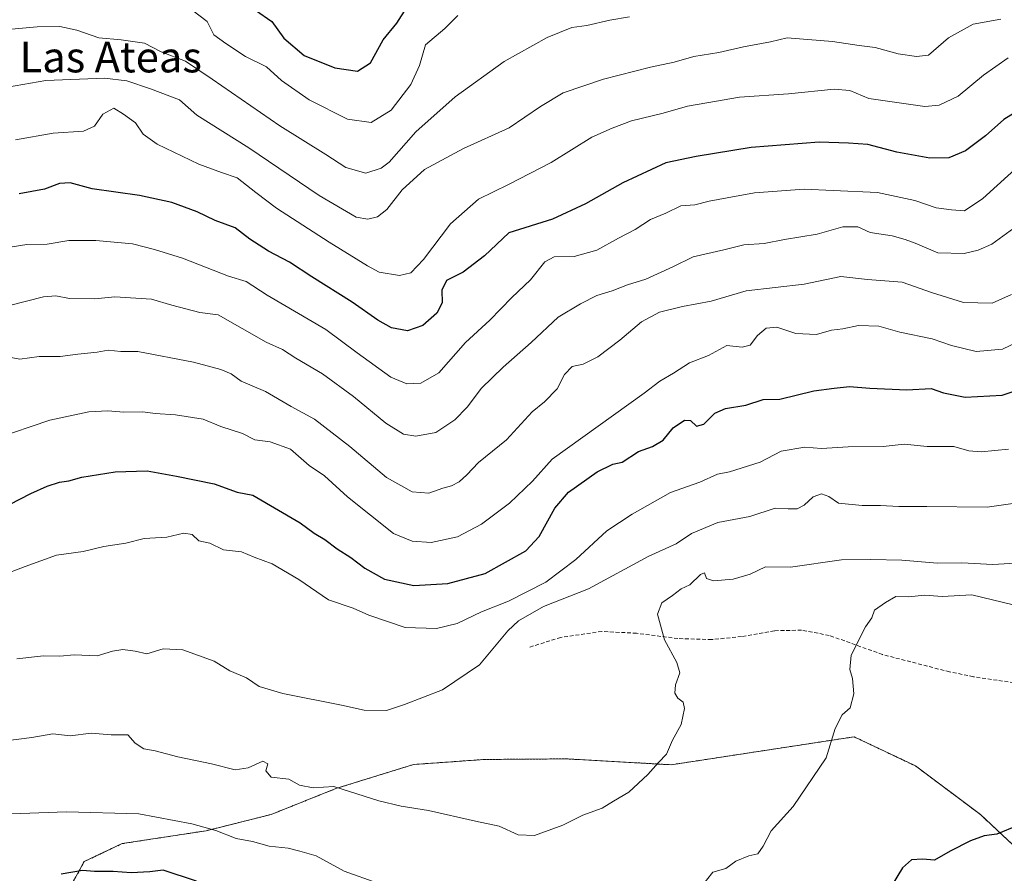
# Model space of a CAD drawing. Units: metres. Extents: x 658343 to 661812, y 4741820 to 4744212.
# Drawn here: x 658772 to 659030, y 4742744 to 4742967 of the extents above; entities that cross this region are included whole.
import ezdxf
from ezdxf.enums import TextEntityAlignment as Align

# ---------------------------------------------------------------- set-up
doc = ezdxf.new("R2010")
doc.units = ezdxf.units.M
doc.header["$MEASUREMENT"] = 0
doc.linetypes.add('TRAZOS', pattern=[0.75, 0.5, -0.25])
doc.linetypes.add('TRAZOSX2', pattern=[1.5, 1, -0.5])
for name, color, linetype, lineweight in [('Arbolado forestal', 92, 'TRAZOS', 0), ('Arbolado forestal CxS', 92, 'Continuous', 0), ('Curva de nivel maestra', 36, 'Continuous', 30), ('Curva de nivel normal', 36, 'Continuous', 0), ('Matorral', 135, 'Continuous', 0), ('Matorral CxS', 135, 'Continuous', 0), ('Senda', 19, 'TRAZOSX2', 0), ('Texto cartográfico', 19, 'Continuous', 0)]:
    doc.layers.add(name, color=color, linetype=linetype, lineweight=lineweight)
doc.styles.add('Arial', font='txt', dxfattribs={"height": 0.2})

# ---------------------------------------------------------------- blocks, each defined once
blk = doc.blocks.new('*U159')
at = {"layer": 'Curva de nivel normal', "color": 36, "linetype": 'Continuous', "lineweight": 0}
blk.add_polyline3d([(659028.68, 4742967.47, 940), (659021.5, 4742966.16, 940), (659015.06, 4742962.58, 940), (659009.78, 4742958.05, 940), (659006.64, 4742957.77, 940), (659001.84, 4742958.45, 940), (658995.86, 4742960.07, 940), (658991.68, 4742960.61, 940), (658984.68, 4742961.7, 940), (658972.81, 4742962.66, 940), (658968.47, 4742961.6, 940), (658961.46, 4742960.26, 940), (658954.96, 4742958.81, 940), (658948.43, 4742957.74, 940), (658943.29, 4742956.26, 940), (658937.13, 4742954.97, 940), (658924.8, 4742951.84, 940), (658914.26, 4742948.22, 940), (658908.39, 4742944.63, 940), (658900.15, 4742939.1, 940), (658888.27, 4742933.66, 940), (658878.07, 4742928.21, 940), (658872.22, 4742922.86, 940), (658868.23, 4742917.78, 940), (658865.73, 4742915.83, 940), (658863.25, 4742915.21, 940), (658860.17, 4742915.77, 940), (658850.55, 4742921.43, 940), (658832.17, 4742933.88, 940), (658818.57, 4742942.44, 940), (658814, 4742946.37, 940), (658806.43, 4742949.26, 940), (658800.27, 4742951.38, 940), (658794.4, 4742952.11, 940), (658779.08, 4742951.47, 940), (658766.95, 4742949.39, 940)], dxfattribs=at)
blk = doc.blocks.new('*U163')
at = {"layer": 'Curva de nivel normal', "color": 36, "linetype": 'Continuous', "lineweight": 0}
blk.add_polyline3d([(659030.62, 4742957.35, 945), (659024.14, 4742952.84, 945), (659017.54, 4742947.41, 945), (659012.59, 4742945, 945), (659008.87, 4742944.64, 945), (658994.18, 4742946.79, 945), (658989.25, 4742948.89, 945), (658985.16, 4742949.24, 945), (658973.2, 4742947.99, 945), (658960.41, 4742947.12, 945), (658951.87, 4742945.63, 945), (658946.8, 4742944.72, 945), (658940.46, 4742942.92, 945), (658932.13, 4742940.9, 945), (658927.13, 4742939.03, 945), (658921.8, 4742936.65, 945), (658911.13, 4742930.03, 945), (658899.98, 4742924.24, 945), (658892.19, 4742920.45, 945), (658884.88, 4742914, 945), (658877.82, 4742904.67, 945), (658874.49, 4742901.19, 945), (658871.49, 4742900.47, 945), (658866.2, 4742901.4, 945), (658863.17, 4742903, 945), (658853.13, 4742909.19, 945), (658839.41, 4742918.11, 945), (658833.95, 4742922.15, 945), (658829.08, 4742925.99, 945), (658825.03, 4742927.38, 945), (658819.07, 4742929.64, 945), (658808.18, 4742934.82, 945), (658804.49, 4742937.42, 945), (658802.52, 4742940.43, 945), (658799.41, 4742942.71, 945), (658796.87, 4742944.23, 945), (658794.01, 4742942.66, 945), (658791.79, 4742939.51, 945), (658788.92, 4742938.2, 945), (658780.97, 4742937.74, 945), (658771.13, 4742935.99, 945)], dxfattribs=at)
blk = doc.blocks.new('*U186')
at = {"layer": 'Curva de nivel normal', "color": 36, "linetype": 'Continuous', "lineweight": 0}
blk.add_polyline3d([(658931.64, 4742968.07, 935), (658926.54, 4742967.21, 935), (658920.46, 4742965.87, 935), (658916.54, 4742965.3, 935), (658910.13, 4742962.68, 935), (658898.87, 4742956.39, 935), (658886.08, 4742947.19, 935), (658875.81, 4742938.08, 935), (658868.82, 4742930.1, 935), (658866.75, 4742928.53, 935), (658862.75, 4742927.28, 935), (658857.46, 4742928.76, 935), (658852.28, 4742932.09, 935), (658840.25, 4742939.64, 935), (658822.55, 4742951.81, 935), (658815.62, 4742956.48, 935), (658809.24, 4742958.99, 935), (658804.88, 4742961.22, 935), (658798.74, 4742962.13, 935), (658792.95, 4742962.64, 935), (658787.21, 4742964.64, 935), (658782.73, 4742965.6, 935), (658776.8, 4742965.52, 935), (658769.13, 4742964.76, 935)], dxfattribs=at)
blk = doc.blocks.new('*U215')
at = {"layer": 'Curva de nivel normal', "color": 36, "linetype": 'Continuous', "lineweight": 0}
blk.add_polyline3d([(658886.76, 4742968.48, 930), (658883.4, 4742965.02, 930), (658878.3, 4742960.75, 930), (658876.74, 4742955.39, 930), (658874.45, 4742950.42, 930), (658869.3, 4742943.68, 930), (658864.14, 4742940.53, 930), (658857.96, 4742941.37, 930), (658847.92, 4742946.4, 930), (658840.66, 4742951.46, 930), (658836.75, 4742955.03, 930), (658831.27, 4742957.78, 930), (658826.09, 4742961.14, 930), (658822.97, 4742963.43, 930), (658821.22, 4742966.9, 930), (658817.26, 4742969.92, 930)], dxfattribs=at)
blk = doc.blocks.new('*U283')
at = {"layer": 'Curva de nivel maestra', "color": 36, "linetype": 'Continuous', "lineweight": 30}
blk.add_polyline3d([(658825.38, 4742975.88, 925), (658838.15, 4742966.86, 925), (658841.29, 4742962.53, 925), (658846.57, 4742958, 925), (658854.59, 4742954.8, 925), (658860.58, 4742953.94, 925), (658863.94, 4742956.05, 925), (658867.25, 4742962.07, 925), (658870.8, 4742966.48, 925), (658873.45, 4742970.55, 925)], dxfattribs=at)
blk = doc.blocks.new('*U284')
at = {"layer": 'Curva de nivel maestra', "color": 36, "linetype": 'Continuous', "lineweight": 30}
for points in [[(659033.13, 4742756.71, 1000), (659027.67, 4742754.48, 1000), (659024.3, 4742754, 1000), (659020.77, 4742752.72, 1000), (659015.49, 4742750.04, 1000), (659011.32, 4742747.66, 1000), (659008.24, 4742747.94, 1000), (659005.32, 4742747.79, 1000), (659002.99, 4742745.69, 1000), (659000.28, 4742741.21, 1000)], [(658818.46, 4742742.15, 1000), (658809.75, 4742745.08, 1000), (658806.22, 4742744.62, 1000), (658801.35, 4742744.36, 1000), (658796.69, 4742744.69, 1000), (658791.77, 4742744.72, 1000), (658788.63, 4742744.94, 1000), (658783.09, 4742744.01, 1000)]]:
    blk.add_polyline3d(points, dxfattribs=at)
blk = doc.blocks.new('*U288')
at = {"layer": 'Curva de nivel maestra', "color": 36, "linetype": 'Continuous', "lineweight": 30}
blk.add_polyline3d([(659036.08, 4742945.34, 950), (659029.47, 4742941.26, 950), (659024.66, 4742937, 950), (659019.43, 4742933.11, 950), (659015.13, 4742931.24, 950), (659010.13, 4742931.13, 950), (659001.49, 4742932.71, 950), (658993.9, 4742934.7, 950), (658988.9, 4742935.1, 950), (658981.17, 4742935.37, 950), (658963.44, 4742933.98, 950), (658949.02, 4742931.63, 950), (658941.16, 4742929.96, 950), (658929.89, 4742924.73, 950), (658920.13, 4742919.23, 950), (658911.49, 4742915.18, 950), (658900.14, 4742911.66, 950), (658893.72, 4742905.67, 950), (658888.17, 4742901.37, 950), (658883.84, 4742899.15, 950), (658882.62, 4742896.7, 950), (658882.63, 4742893.33, 950), (658881.3, 4742890.67, 950), (658877.65, 4742887.43, 950), (658873.59, 4742886.01, 950), (658869.45, 4742886.84, 950), (658865.88, 4742888.86, 950), (658859.11, 4742893.55, 950), (658848.62, 4742900.14, 950), (658842.79, 4742903.96, 950), (658837.28, 4742906.83, 950), (658832.42, 4742909.96, 950), (658828.58, 4742912.96, 950), (658823.33, 4742914.91, 950), (658818.63, 4742917.17, 950), (658811.99, 4742919.59, 950), (658803.6, 4742921.4, 950), (658791.16, 4742923.12, 950), (658785.43, 4742924.7, 950), (658782.63, 4742924.51, 950), (658778.72, 4742923.05, 950), (658772.14, 4742921.86, 950)], dxfattribs=at)
blk = doc.blocks.new('*U292')
at = {"layer": 'Curva de nivel maestra', "color": 36, "linetype": 'Continuous', "lineweight": 30}
blk.add_polyline3d([(658766.77, 4742839.23, 975), (658775.2, 4742843.48, 975), (658779.42, 4742845.39, 975), (658782.68, 4742846.52, 975), (658785.1, 4742846.86, 975), (658788.52, 4742847.78, 975), (658797.16, 4742849.14, 975), (658805.55, 4742849.42, 975), (658813.19, 4742848.06, 975), (658823.12, 4742846.07, 975), (658829.07, 4742843.9, 975), (658833.16, 4742843.11, 975), (658845.54, 4742835.86, 975), (658849.21, 4742833.11, 975), (658851.99, 4742831.51, 975), (658855.23, 4742829.06, 975), (658858.82, 4742826.82, 975), (658862.42, 4742824, 975), (658867.63, 4742821.16, 975), (658875.23, 4742819.43, 975), (658884.15, 4742819.96, 975), (658893.88, 4742822.63, 975), (658904.55, 4742828.5, 975), (658908.06, 4742832.26, 975), (658912.1, 4742839.67, 975), (658915.73, 4742843.87, 975), (658923.21, 4742849.22, 975), (658927.27, 4742851.14, 975), (658929.71, 4742851.74, 975), (658933.96, 4742854.45, 975), (658937.65, 4742855.79, 975), (658940.42, 4742857.45, 975), (658943.05, 4742860.67, 975), (658946.05, 4742862.67, 975), (658947.59, 4742862.61, 975), (658949.13, 4742861.09, 975), (658951.06, 4742861.61, 975), (658953.9, 4742864.47, 975), (658956.73, 4742865.76, 975), (658962.06, 4742866.59, 975), (658966.54, 4742868.07, 975), (658970.93, 4742868.14, 975), (658979.84, 4742870.36, 975), (658985.13, 4742871.08, 975), (658989.13, 4742871.51, 975), (658994.46, 4742871.02, 975), (659004.13, 4742870.64, 975), (659010.46, 4742870.96, 975), (659013.7, 4742869.8, 975), (659019.4, 4742868.7, 975), (659029.03, 4742869.24, 975), (659039.46, 4742872.71, 975)], dxfattribs=at)

msp = doc.modelspace()

# ---------------------------------------------------------------- linework, layer by layer
at = {"layer": 'Arbolado forestal', "color": 92, "linetype": 'TRAZOS', "lineweight": 0}
msp.add_polyline3d([(659049.59, 4742739.29, 1002.03), (659036.04, 4742747.75, 1000.86), (659023.35, 4742759.61, 999.48), (659006.41, 4742772.3, 997.78), (658990.33, 4742779.92, 995.78), (658942.55, 4742772.61, 990.22), (658915.18, 4742774.15, 988.27), (658893.81, 4742774, 987.21), (658875.21, 4742772.69, 987.05), (658854.87, 4742766.38, 989.94), (658837.94, 4742759.61, 992.34), (658821.01, 4742755.37, 995.48), (658798.99, 4742751.99, 997.6), (658789.11, 4742747.29, 999.08), (658780.17, 4742731.07, 1004.89)], dxfattribs=at)
at = {"layer": 'Arbolado forestal CxS', "color": 92, "linetype": 'Continuous', "lineweight": 0}
msp.add_polyline3d([(659049.59, 4742739.29, 1002.03), (659036.05, 4742747.75, 1000.86), (659023.35, 4742759.61, 999.48), (659006.41, 4742772.3, 997.78), (658990.33, 4742779.92, 995.78), (658942.55, 4742772.61, 990.22), (658915.18, 4742774.15, 988.27), (658893.81, 4742774, 987.21), (658875.21, 4742772.69, 987.05), (658854.87, 4742766.38, 989.94), (658837.94, 4742759.61, 992.34), (658821.01, 4742755.37, 995.48), (658798.99, 4742751.99, 997.6), (658789.11, 4742747.29, 999.08), (658780.17, 4742731.07, 1004.89)], dxfattribs=at)
at = {"layer": 'Curva de nivel normal', "color": 36, "linetype": 'Continuous', "lineweight": 0}
for points in [[(659034.27, 4742929.97, 955), (659024, 4742920.65, 955), (659019.16, 4742917.39, 955), (659015.78, 4742917.63, 955), (659011.79, 4742918.17, 955), (659006.26, 4742920.1, 955), (658996.46, 4742922.22, 955), (658984.87, 4742922.72, 955), (658977.28, 4742923.08, 955), (658964.31, 4742922.12, 955), (658957.17, 4742920.82, 955), (658952.46, 4742919.94, 955), (658948.74, 4742918.99, 955), (658945.07, 4742918.7, 955), (658941.13, 4742916.78, 955), (658937.13, 4742915.16, 955), (658933.13, 4742912.54, 955), (658928.8, 4742910.29, 955), (658923.14, 4742907.12, 955), (658917.17, 4742905.43, 955), (658911.96, 4742905.39, 955), (658909.53, 4742904.1, 955), (658905.77, 4742899.38, 955), (658900.92, 4742894.75, 955), (658895.13, 4742888.82, 955), (658888.8, 4742883, 955), (658881.8, 4742875.06, 955), (658877.13, 4742872.39, 955), (658873.41, 4742872.15, 955), (658869.26, 4742873.96, 955), (658860.46, 4742880.29, 955), (658852.27, 4742886.37, 955), (658836.92, 4742895.39, 955), (658831.44, 4742898.9, 955), (658826.85, 4742900.3, 955), (658814.8, 4742905.02, 955), (658807.44, 4742907.28, 955), (658801.72, 4742908.75, 955), (658792.11, 4742909.64, 955), (658785.13, 4742909.63, 955), (658779.46, 4742908.7, 955), (658774.13, 4742908.62, 955), (658765.8, 4742907.25, 955)], [(659032.13, 4742912.89, 960), (659026.33, 4742908.65, 960), (659022.8, 4742907.1, 960), (659019.07, 4742906.25, 960), (659012.22, 4742906.42, 960), (659006.3, 4742908.96, 960), (659003.71, 4742909.92, 960), (659000.33, 4742910.88, 960), (658994.52, 4742911.73, 960), (658991.31, 4742913.18, 960), (658987.38, 4742913.22, 960), (658980.7, 4742911.27, 960), (658972.16, 4742909.88, 960), (658966.8, 4742908.85, 960), (658961.51, 4742908.5, 960), (658956.32, 4742907.23, 960), (658948.31, 4742905.38, 960), (658943, 4742902.75, 960), (658935.93, 4742899.54, 960), (658931.13, 4742898.03, 960), (658927.13, 4742896.49, 960), (658923.13, 4742895.26, 960), (658918.8, 4742893.1, 960), (658913, 4742889.6, 960), (658905.97, 4742883, 960), (658898.64, 4742876.5, 960), (658892.97, 4742871.09, 960), (658889.23, 4742866.04, 960), (658885.97, 4742862.74, 960), (658881.01, 4742859.49, 960), (658875.75, 4742858.51, 960), (658872.56, 4742858.99, 960), (658867.93, 4742861.86, 960), (658859.47, 4742868.87, 960), (658851.37, 4742874.78, 960), (658844.44, 4742878.93, 960), (658840.93, 4742881.13, 960), (658836.7, 4742883.08, 960), (658824.12, 4742890.18, 960), (658819.31, 4742890.83, 960), (658812, 4742892.72, 960), (658806.72, 4742894.33, 960), (658797.09, 4742894.96, 960), (658791.91, 4742894.44, 960), (658785.26, 4742894.46, 960), (658781.67, 4742895.21, 960), (658778.45, 4742894.96, 960), (658769.59, 4742892.67, 960)], [(659031.46, 4742895.54, 965), (659026.44, 4742893.3, 965), (659018.96, 4742893.48, 965), (659010.54, 4742896.07, 965), (659002.87, 4742898.74, 965), (658993.88, 4742899.42, 965), (658986.91, 4742900.25, 965), (658977.32, 4742898.25, 965), (658962.1, 4742896.52, 965), (658952.96, 4742893.77, 965), (658945.46, 4742892.41, 965), (658939.46, 4742890.87, 965), (658934.8, 4742888.37, 965), (658929.09, 4742883.58, 965), (658923.36, 4742879.26, 965), (658919.51, 4742877.3, 965), (658916.69, 4742876.67, 965), (658914.67, 4742874.62, 965), (658912.71, 4742870.83, 965), (658909.46, 4742867.48, 965), (658906.21, 4742864.84, 965), (658899.45, 4742857.57, 965), (658892.21, 4742851.64, 965), (658889.13, 4742848.39, 965), (658887.13, 4742846.56, 965), (658885.13, 4742845.49, 965), (658882.82, 4742844.93, 965), (658879.22, 4742843.57, 965), (658874.82, 4742843.95, 965), (658868.16, 4742847.68, 965), (658858.58, 4742855.81, 965), (658849.29, 4742862.96, 965), (658843.18, 4742866.24, 965), (658836.5, 4742870.19, 965), (658830.12, 4742872.9, 965), (658827.52, 4742874.77, 965), (658824.8, 4742875.93, 965), (658817.64, 4742877.84, 965), (658803.09, 4742880.62, 965), (658798.68, 4742880.59, 965), (658795.35, 4742880.94, 965), (658792.46, 4742880.5, 965), (658787.46, 4742879.97, 965), (658782.8, 4742879.36, 965), (658777.3, 4742879.34, 965), (658772.26, 4742878.59, 965), (658768.21, 4742879.41, 965)], [(659036.65, 4742884.81, 970), (659029.12, 4742881.25, 970), (659022.24, 4742880.65, 970), (659015.82, 4742882.19, 970), (659010.72, 4742883.91, 970), (659002.28, 4742885.67, 970), (658996.8, 4742887.24, 970), (658991.46, 4742887.44, 970), (658987.39, 4742886.53, 970), (658984.44, 4742886.19, 970), (658980.5, 4742885.04, 970), (658975.1, 4742885.3, 970), (658970.17, 4742886.99, 970), (658967.39, 4742886.75, 970), (658965.12, 4742884.8, 970), (658963.18, 4742882.26, 970), (658961.08, 4742881.77, 970), (658957.08, 4742882.17, 970), (658952.31, 4742879.55, 970), (658947.34, 4742877.71, 970), (658943.15, 4742875, 970), (658939.53, 4742872.92, 970), (658935.48, 4742869.7, 970), (658911.44, 4742852.49, 970), (658906.26, 4742846.74, 970), (658900.28, 4742841, 970), (658892.95, 4742835.5, 970), (658886.69, 4742832.23, 970), (658879.8, 4742830.69, 970), (658874.82, 4742831.05, 970), (658869.94, 4742833.1, 970), (658857.92, 4742842.63, 970), (658851.91, 4742848.15, 970), (658847.9, 4742850.84, 970), (658843.03, 4742855.1, 970), (658837.71, 4742857.05, 970), (658833.68, 4742857.54, 970), (658830.49, 4742859.2, 970), (658824.81, 4742861.05, 970), (658820.17, 4742862.92, 970), (658812.99, 4742864.09, 970), (658807.68, 4742864.46, 970), (658804.46, 4742864.88, 970), (658799.5, 4742864.8, 970), (658795.31, 4742865.11, 970), (658790.28, 4742864.82, 970), (658780.11, 4742862.64, 970), (658765.62, 4742857.79, 970)], [(659030.68, 4742855.06, 980), (659023.56, 4742854.41, 980), (659020.31, 4742854.71, 980), (659016.37, 4742855.77, 980), (659009.46, 4742855.78, 980), (659003.46, 4742856.38, 980), (658997.96, 4742855.76, 980), (658988.8, 4742855.74, 980), (658981.8, 4742855.3, 980), (658977.45, 4742855.66, 980), (658971.29, 4742854.56, 980), (658965.8, 4742851.67, 980), (658957.8, 4742849.2, 980), (658954.68, 4742848.6, 980), (658949.98, 4742846.52, 980), (658942.34, 4742843.82, 980), (658932.36, 4742838.14, 980), (658925.7, 4742833.79, 980), (658917.6, 4742826.24, 980), (658909.78, 4742820.34, 980), (658900.04, 4742815.34, 980), (658892.94, 4742812.57, 980), (658886.56, 4742809.5, 980), (658881.18, 4742808.23, 980), (658873, 4742808.49, 980), (658863.52, 4742811.68, 980), (658859.39, 4742813.56, 980), (658852.93, 4742815.76, 980), (658845.24, 4742821.04, 980), (658838.22, 4742825.12, 980), (658833.5, 4742826.88, 980), (658830.2, 4742828.25, 980), (658825.52, 4742828.81, 980), (658821.92, 4742830.5, 980), (658819.08, 4742831.15, 980), (658817.3, 4742832.84, 980), (658815.14, 4742833.14, 980), (658810.72, 4742832.14, 980), (658804.74, 4742831.74, 980), (658800, 4742830.54, 980), (658794.26, 4742829.63, 980), (658788.8, 4742828.33, 980), (658781.88, 4742827.43, 980), (658773.65, 4742824.43, 980), (658767.31, 4742821.97, 980)], [(659041.63, 4742842.31, 985), (659025.16, 4742839.93, 985), (659009.34, 4742840.11, 985), (659002.05, 4742840.08, 985), (658997.28, 4742840.41, 985), (658992.46, 4742840.34, 985), (658986.26, 4742841, 985), (658983.78, 4742842.73, 985), (658981.8, 4742843.45, 985), (658979.62, 4742842.62, 985), (658977.3, 4742840.44, 985), (658975.42, 4742839.52, 985), (658973.1, 4742839.52, 985), (658969.75, 4742839.65, 985), (658963.05, 4742837.47, 985), (658954.76, 4742835.95, 985), (658947.8, 4742833.08, 985), (658943.8, 4742830.36, 985), (658936.67, 4742827.17, 985), (658920.92, 4742818.62, 985), (658909.16, 4742814.01, 985), (658902.66, 4742810.19, 985), (658899.8, 4742807.63, 985), (658892.46, 4742798.72, 985), (658882.8, 4742792.16, 985), (658872.8, 4742788.39, 985), (658868.13, 4742786.83, 985), (658862.25, 4742786.92, 985), (658856.39, 4742788.23, 985), (658841, 4742791.21, 985), (658834.84, 4742793.04, 985), (658831.5, 4742795.37, 985), (658827.15, 4742797.2, 985), (658823.1, 4742799.68, 985), (658814.85, 4742802.64, 985), (658809.73, 4742802.9, 985), (658805.45, 4742801.59, 985), (658802.45, 4742802.3, 985), (658799.19, 4742802.73, 985), (658796.5, 4742802.3, 985), (658792.5, 4742801.09, 985), (658786.51, 4742801.31, 985), (658782.76, 4742801.02, 985), (658778.43, 4742801.08, 985), (658771.46, 4742800.34, 985)], [(659032.49, 4742825.29, 990), (659026.57, 4742824.99, 990), (659018.54, 4742825.36, 990), (659012.12, 4742825.3, 990), (659002.85, 4742826.05, 990), (658994.72, 4742826.24, 990), (658987.03, 4742826.14, 990), (658973.7, 4742824.24, 990), (658967.19, 4742824.33, 990), (658963.14, 4742822.39, 990), (658958.76, 4742821.13, 990), (658953.6, 4742820.71, 990), (658951.77, 4742821.28, 990), (658951.22, 4742822.74, 990), (658950.2, 4742822.35, 990), (658947.42, 4742819.67, 990), (658945.1, 4742818.63, 990), (658942.9, 4742816.87, 990), (658940.11, 4742814.97, 990), (658938.93, 4742812, 990), (658940.81, 4742805.26, 990), (658944.05, 4742799.36, 990), (658944.76, 4742796.63, 990), (658943.66, 4742793.54, 990), (658943.47, 4742791.34, 990), (658944.25, 4742789.99, 990), (658945.65, 4742788.98, 990), (658945.97, 4742787.31, 990), (658945.1, 4742783.16, 990), (658942.92, 4742779, 990), (658941.32, 4742775.4, 990), (658939.2, 4742773.17, 990), (658936.46, 4742770.05, 990), (658931.46, 4742765.47, 990), (658927.46, 4742763.08, 990), (658924.46, 4742761.28, 990), (658919.46, 4742759.44, 990), (658914.22, 4742756.83, 990), (658906.83, 4742754.16, 990), (658902.57, 4742754.31, 990), (658897.56, 4742756.57, 990), (658891.35, 4742757.89, 990), (658879.1, 4742760.64, 990), (658871.93, 4742761.8, 990), (658866.14, 4742763.16, 990), (658858.44, 4742765.62, 990), (658854.34, 4742766.97, 990), (658848.96, 4742766.57, 990), (658845.38, 4742767.25, 990), (658842.63, 4742768.84, 990), (658837.98, 4742769.34, 990), (658836.56, 4742770.99, 990), (658837.09, 4742772.88, 990), (658835.78, 4742773.59, 990), (658831.99, 4742771.83, 990), (658828.54, 4742771.3, 990), (658822.4, 4742772.88, 990), (658813.54, 4742774.68, 990), (658807.66, 4742776.29, 990), (658804.66, 4742776.8, 990), (658802.4, 4742778.3, 990), (658800.47, 4742780.44, 990), (658796.14, 4742780.44, 990), (658790.96, 4742780.9, 990), (658785.46, 4742780.17, 990), (658780.87, 4742780.72, 990), (658775.45, 4742779.71, 990), (658767.96, 4742778.76, 990)], [(659034.46, 4742813.84, 995), (659021.09, 4742817.01, 995), (659013.35, 4742816.62, 995), (659008.85, 4742816.97, 995), (659004.56, 4742816.52, 995), (659001.26, 4742816.63, 995), (658998.54, 4742815.03, 995), (658995.67, 4742813, 995), (658995, 4742811, 995), (658993.28, 4742808.67, 995), (658989.56, 4742801.22, 995), (658989.26, 4742797.52, 995), (658989.9, 4742795.2, 995), (658990.28, 4742791.13, 995), (658989.31, 4742787.47, 995), (658987.26, 4742785.62, 995), (658985.38, 4742782.06, 995), (658983.07, 4742774.4, 995), (658974.44, 4742761.67, 995), (658968.69, 4742755.33, 995), (658966.61, 4742751.33, 995), (658965.21, 4742749.34, 995), (658962.84, 4742748.82, 995), (658959.46, 4742747.45, 995), (658956.8, 4742745.51, 995), (658953.46, 4742744.54, 995), (658950.13, 4742740.37, 995)], [(658865.84, 4742741.65, 995), (658857.08, 4742744.8, 995), (658849.7, 4742748.84, 995), (658845.45, 4742750.05, 995), (658842.41, 4742750.77, 995), (658837.49, 4742751.36, 995), (658833.06, 4742752.59, 995), (658828.79, 4742753.32, 995), (658823.51, 4742755.44, 995), (658817.23, 4742757.16, 995), (658803.4, 4742759.78, 995), (658784.44, 4742760.34, 995), (658762.75, 4742759.51, 995)]]:
    msp.add_polyline3d(points, dxfattribs=at)
at = {"layer": 'Matorral', "color": 135, "linetype": 'Continuous', "lineweight": 0}
msp.add_polyline3d([(659049.59, 4742739.29, 1002.03), (659036.04, 4742747.75, 1000.86), (659023.35, 4742759.61, 999.48), (659006.41, 4742772.3, 997.78), (658990.33, 4742779.92, 995.78), (658942.55, 4742772.61, 990.22), (658915.18, 4742774.15, 988.27), (658893.81, 4742774, 987.21), (658875.21, 4742772.69, 987.05), (658854.87, 4742766.38, 989.94), (658837.94, 4742759.61, 992.34), (658821.01, 4742755.37, 995.48), (658798.99, 4742751.99, 997.6), (658789.11, 4742747.29, 999.08), (658780.17, 4742731.07, 1004.89)], dxfattribs=at)
at = {"layer": 'Matorral CxS', "color": 135, "linetype": 'Continuous', "lineweight": 0}
msp.add_polyline3d([(658780.17, 4742731.07, 1004.89), (658789.11, 4742747.29, 999.08), (658798.99, 4742751.99, 997.6), (658821.01, 4742755.37, 995.48), (658837.94, 4742759.61, 992.34), (658854.87, 4742766.38, 989.94), (658875.21, 4742772.69, 987.05), (658893.81, 4742774, 987.21), (658915.18, 4742774.15, 988.27), (658942.55, 4742772.61, 990.22), (658990.33, 4742779.92, 995.78), (659006.41, 4742772.3, 997.78), (659023.35, 4742759.61, 999.48), (659036.05, 4742747.75, 1000.86), (659049.59, 4742739.29, 1002.03)], dxfattribs=at)
at = {"layer": 'Senda', "color": 19, "linetype": 'TRAZOSX2', "lineweight": 0}
msp.add_polyline3d([(659075.15, 4742804.52, 999.11), (659065.78, 4742801.06, 999.46), (659057.61, 4742798.47, 998.88), (659048.93, 4742795.29, 998.31), (659043.57, 4742794.13, 997.92), (659040.75, 4742793.82, 997.78), (659033.58, 4742793.88, 997.46), (659027.78, 4742794.69, 997.17), (659021.52, 4742795.63, 996.87), (659015.32, 4742796.89, 996.55), (658997.76, 4742801.42, 995.49), (658983.86, 4742806.42, 994.32), (658976.61, 4742807.79, 993.71), (658969.51, 4742807.66, 993.22), (658960.93, 4742806.12, 992.41), (658953.13, 4742805.32, 991.48), (658944.31, 4742805.61, 990.36), (658933.51, 4742806.98, 989.11), (658924.43, 4742807.47, 988), (658913.68, 4742805.89, 986.49), (658905.13, 4742803.23, 986.08)], dxfattribs=at)

# ---------------------------------------------------------------- block references
at = {"layer": 'Curva de nivel maestra', "color": 36, "linetype": 'Continuous', "lineweight": 30}
for name in ['*U284', '*U288', '*U292', '*U283']:
    msp.add_blockref(name, (0, 0), dxfattribs=at)
at = {"layer": 'Curva de nivel normal', "color": 36, "linetype": 'Continuous', "lineweight": 0}
for name in ['*U215', '*U186', '*U159', '*U163']:
    msp.add_blockref(name, (0, 0), dxfattribs=at)

# ---------------------------------------------------------------- texts
at = {"layer": 'Texto cartográfico', "color": 19, "linetype": 'Continuous', "lineweight": 0, "style": 'Arial'}
msp.add_text('Las Ateas', height=8, dxfattribs=at).set_placement((658796.04, 4742957.59), align=Align.MIDDLE_CENTER)

doc.saveas('drawing.dxf')
